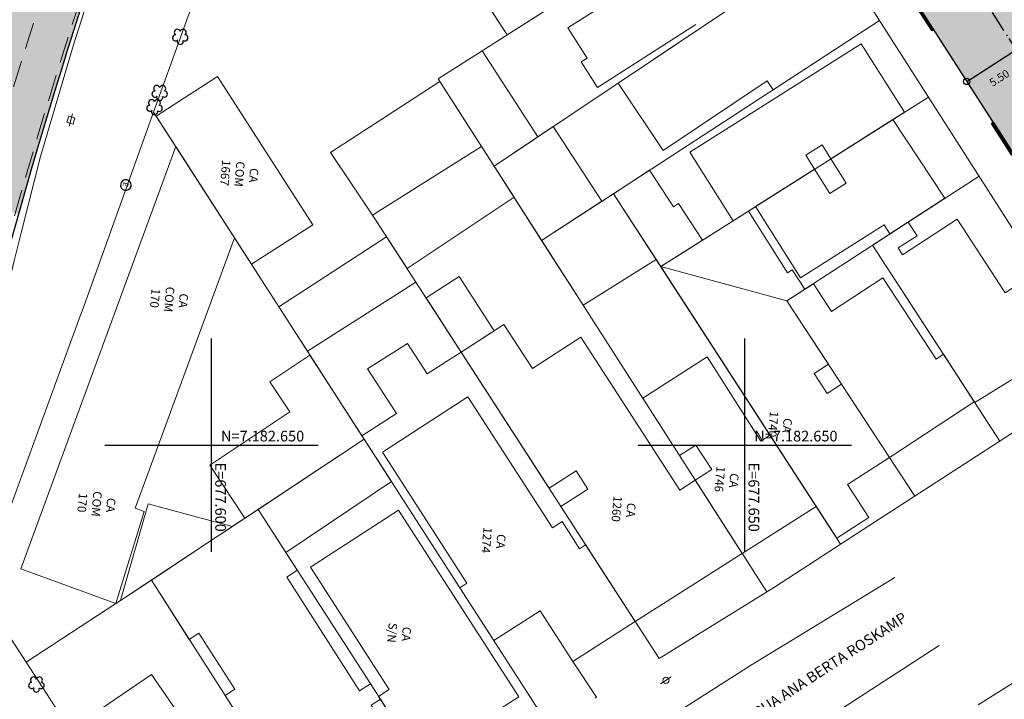
# Model space of a CAD drawing. Units: metres. Extents: x 675189 to 679013, y 7180302 to 7185334.
# Drawn here: x 677582 to 677674, y 7182626 to 7182690 of the extents above; entities that cross this region are included whole.
import ezdxf

# ---------------------------------------------------------------- set-up
doc = ezdxf.new("R2010")
doc.units = ezdxf.units.M
doc.header["$PDMODE"] = 1
doc.linetypes.add('DASHED2', pattern=[0.375, 0.25, -0.125])
doc.linetypes.add('LIN3', pattern=[3, 2, -0.5, 0, -0.5])
for name, color, linetype in [('+Guias_', 2, 'Continuous'), ('L-SRV', 7, 'Continuous'), ('MALHA_COORDENADAS', 20, 'Continuous'), ('PG-COTA', 1, 'Continuous'), ('PG-EIXO DURVAL 1', 1, 'LIN3'), ('PG-EIXO FHS', 1, 'LIN3'), ('PG-MFIO', 5, 'Continuous'), ('PG-SOLIDOS DURVAL 1', 254, 'Continuous'), ('PG-SOLIDOS FHS', 254, 'Continuous')]:
    doc.layers.add(name, color=color, linetype=linetype)
for name, color, linetype, lineweight in [('L-CERCA_TELA', 251, 'TRACO0', 0), ('L-EDIF_ALVENARIA', 2, 'Continuous', 0), ('L-EDIF_COMERCIAL', 2, 'Continuous', 0), ('L-EDIFICACAO', 2, 'Continuous', 0), ('L-GRADE', 251, 'GRADE', 0), ('L-ILU', 7, 'Continuous', 0), ('L-MURO_ALVENARIA', 252, 'Continuous', 0), ('L-TOPONIMIA_VIAS', 7, 'Continuous', 0), ('L-VEG', 7, 'Continuous', 0), ('L-VIA_ PAVIMENTADA', 210, 'Continuous', 0), ('PG-FAIXA DE TRAFEGO', 7, 'DASHED2', 0), ('POSTE_CIRCULAR', 7, 'Continuous', 0), ('POSTE_DUPLO_T', 7, 'Continuous', 0), ('TEXTOS_COORDENADAS', 20, 'Continuous', 15)]:
    doc.layers.add(name, color=color, linetype=linetype, lineweight=lineweight)
doc.styles.add('ARIAL', font='ARIAL.TTF', dxfattribs={"height": 2})
doc.styles.add('Romans', font='romans.shx')
doc.styles.add('SIMPLEX', font='simplex.shx', dxfattribs={"height": 0.75})
doc.styles.get("Standard").update_dxf_attribs({"font": 'simplex.shx', "height": 0.75})
doc.linetypes.add('GRADE', pattern='A,2,-0.2,["/\\",Standard,S=0.5,R=0,X=-0.1,Y=-0.25],-0.85', length=3.05)
doc.linetypes.add('TRACO0', pattern='A,2,-0.25,["0",Standard,S=0.5,R=0,X=-0.1,Y=-0.25],-0.3', length=2.55)
doc.dimstyles.get("Standard").update_dxf_attribs({"dimtxt": 0.18, "dimasz": 0.18, "dimexe": 0.18, "dimexo": 0.0625, "dimgap": 0.09, "dimtad": 0, "dimtih": 1, "dimtoh": 1, "dimdec": 4, "dimzin": 0, "dimdsep": 46, "dimtxsty": 'Standard', "dimcen": 0.09, "dimaunit": 1, "dimadec": 5, "dimazin": 0, "dimtfac": 1, "dimtdec": 4, "dimtofl": 0, "dimtmove": 0, "dimatfit": 3, "dimfxl": 1, "dimtolj": 1, "dimtzin": 0, "dimarcsym": 0})

# ---------------------------------------------------------------- blocks, each defined once
blk = doc.blocks.new('cruz')
at = {"layer": 'MALHA_COORDENADAS', "flags": 128}
for points in [[(0, -10), (0, 10)], [(-10, 0), (10, 0)]]:
    blk.add_lwpolyline(points, dxfattribs=at)
blk = doc.blocks.new('ARVORE')
at = {"color": 0, "linetype": 'Continuous', "lineweight": 30}
for centre, start, end in [((-0.445, -0.167), 87.01336, 319.18492), ((-0.278, 0.351), 18.74976, 233.1301), ((0.267, 0.351), 306.8699, 161.25024), ((0.435, -0.167), 234.92625, 89.00365), ((-0.005, -0.487), 162.8241, 17.1759)]:
    blk.add_arc(centre, 0.287, start, end, dxfattribs=at)
blk = doc.blocks.new('ESGOTO')
at = {"color": 251}
blk.add_lwpolyline([(0, 0.5, 1), (0, -0.5, 1)], format="xyb", close=True, dxfattribs=at)
at = {"color": 251, "style": 'Romans'}
blk.add_text('E', height=0.517, dxfattribs=at).set_placement((-0.25, -0.286))
blk = doc.blocks.new('POSTE_DUPLO_T')
at = {"layer": 'POSTE_DUPLO_T'}
blk.add_lwpolyline([(-0.3, 0.3), (0.3, 0.3), (0.3, -0.3), (-0.3, -0.3)], close=True, dxfattribs=at)
blk.add_lwpolyline([(0, 0.6), (0, -0.6)], dxfattribs=at)
blk = doc.blocks.new('POSTE_CIRCULAR')
at = {"layer": 'POSTE_CIRCULAR'}
blk.add_lwpolyline([(0, 0.6), (0, -0.6)], dxfattribs=at)
blk.add_circle((0, 0), 0.3, dxfattribs=at)
blk = doc.blocks.new('_Origin')
at = {"color": 0, "linetype": 'ByBlock', "lineweight": -2}
blk.add_line((0, 0), (-1, 0), dxfattribs=at)
blk.add_circle((0, 0), 0.5, dxfattribs=at)
blk = doc.blocks.new('*D332')
at = {"layer": 'Defpoints', "color": 0, "transparency": 16777216}
for p in [(677674.727, 7182688.191), (677675.433, 7182687.092), (677670.099, 7182685.219)]:
    blk.add_point(p, dxfattribs=at)
at = {"layer": 'PG-COTA', "lineweight": -2, "transparency": 16777216}
for p, q in [((677674.761, 7182688.138), (677675.53, 7182686.94)), ((677671.31, 7182684.444), (677674.928, 7182686.768)), ((677670.133, 7182685.166), (677670.902, 7182683.968))]:
    blk.add_line(p, q, dxfattribs=at)
at = {"layer": 'PG-COTA', "lineweight": -2, "transparency": 16777216, "xscale": 0.6, "yscale": 0.6, "zscale": 0.6}
for p, rotation in [((677675.433, 7182687.092), 32.70612108883518), ((677670.805, 7182684.12), 212.7061210888352)]:
    blk.add_blockref('_Origin', p, dxfattribs=dict(at, rotation=rotation))
at = {"layer": 'PG-COTA', "color": 2, "transparency": 16777216, "insert": (677673.862, 7182684.449), "char_height": 0.75, "attachment_point": 5, "rotation": 32.70612, "style": 'SIMPLEX'}
blk.add_mtext('\\A1;5.50', dxfattribs=at)

msp = doc.modelspace()

# ---------------------------------------------------------------- hatches: boundary and pattern name
at = {"layer": 'PG-SOLIDOS DURVAL 1'}
for points in [[(677647.941, 7182740.083), (677643.192, 7182737.301), (677724.787, 7182610.233), (677729.58, 7182612.948)], [(677643.192, 7182737.301), (677638.442, 7182734.518), (677719.994, 7182607.518), (677724.787, 7182610.233)]]:
    msp.add_hatch(color=256, dxfattribs=at).paths.add_polyline_path(points)
at = {"layer": 'PG-SOLIDOS FHS'}
msp.add_hatch(color=256, dxfattribs=at).paths.add_polyline_path([(677595.112, 7182712.233), (677588.634, 7182716.615, 0.020742), (677574.522, 7182673.522), (677581.907, 7182671.707, -0.019772)])

# ---------------------------------------------------------------- linework, layer by layer
at = {"layer": '+Guias_', "lineweight": 40, "flags": 128}
msp.add_lwpolyline([(677667.668, 7182689.004), (677663.886, 7182694.894), (677663.76, 7182694.813), (677667.542, 7182688.923), (677667.668, 7182689.004)], close=True, dxfattribs=at)
msp.add_lwpolyline([(677673.155, 7182680.182), (677673.281, 7182680.263), (677675.172, 7182677.318), (677675.046, 7182677.237), (677673.155, 7182680.182)], dxfattribs=at)
at = {"layer": 'L-CERCA_TELA', "ltscale": 0.05, "flags": 128}
for points in [[(677587.539, 7182661.701), (677588.052, 7182663.102), (677594.576, 7182681.228), (677600.524, 7182697.823), (677605.183, 7182711.437), (677607.92, 7182718.987)], [(677582.612, 7182629.655), (677579.215, 7182634.875), (677578.887, 7182638.066), (677587.539, 7182661.701)]]:
    msp.add_lwpolyline(points, dxfattribs=at)
at = {"layer": 'L-EDIFICACAO'}
for points in [[(677649.166, 7182703.417), (677645.766, 7182708.973), (677639.101, 7182704.673), (677639.932, 7182703.385), (677637.457, 7182701.788), (677636.626, 7182703.077), (677630.552, 7182699.158), (677632.665, 7182695.882), (677633.363, 7182696.332), (677634.936, 7182693.893), (677642.886, 7182699.022), (677643.278, 7182698.415), (677648.764, 7182701.915), (677642.341, 7182697.817), (677642.992, 7182696.797), (677635.189, 7182691.818), (677635.892, 7182690.718), (677633.416, 7182689.138), (677635.214, 7182686.321), (677634.652, 7182685.962), (677636.184, 7182683.561), (677645.422, 7182689.456)], [(677645.227, 7182688.728), (677638.116, 7182683.967), (677642.281, 7182677.747)], [(677645.227, 7182688.728), (677638.116, 7182683.967), (677642.281, 7182677.747)], [(677595.028, 7182650.025), (677602.151, 7182669.455), (677596.648, 7182678.006), (677589.532, 7182658.593), (677582.134, 7182638.413), (677591.049, 7182635.145), (677593.702, 7182643.768), (677592.849, 7182644.081), (677595.028, 7182650.025)], [(677660.747, 7182642.644), (677658.619, 7182641.265), (677642.115, 7182666.752), (677644.125, 7182668.025), (677642.115, 7182666.752), (677637.684, 7182673.594), (677641.07, 7182675.797), (677641.557, 7182675.048)], [(677599.508, 7182643.041), (677594.063, 7182644.507), (677591.482, 7182635.432), (677600.537, 7182641.436), (677594.368, 7182637.346), (677597.921, 7182631.79), (677598.826, 7182632.368), (677602.194, 7182627.102), (677601.29, 7182626.523), (677608.224, 7182615.681), (677614.488, 7182619.688), (677617.529, 7182621.633), (677614.981, 7182625.617), (677615.838, 7182626.165), (677614.909, 7182627.607), (677613.885, 7182626.952), (677607.052, 7182637.635), (677608.04, 7182638.266), (677604.363, 7182643.972), (677600.538, 7182641.436), (677601.962, 7182642.38), (677599.508, 7182643.04)]]:
    msp.add_lwpolyline(points, dxfattribs=at)
for points in [[(677633.579, 7182692.226), (677629.498, 7182698.479), (677623.664, 7182694.715), (677627.709, 7182688.48)], [(677654.999, 7182695.272), (677638.116, 7182683.967), (677642.349, 7182677.646), (677652.107, 7182684.18), (677652.668, 7182683.342), (677662.643, 7182689.831), (677660.693, 7182692.886), (677657.865, 7182690.992)], [(677648.922, 7182671.062), (677656.547, 7182675.89), (677655.717, 7182677.201), (677657.246, 7182678.169), (677658.076, 7182676.858), (677664.989, 7182681.235), (677660.923, 7182687.657), (677644.856, 7182677.484)], [(677625.389, 7182687), (677630.593, 7182678.929), (677626.493, 7182676.184), (677621.254, 7182684.361)], [(677594.809, 7182680.865), (677603.751, 7182666.968), (677609.515, 7182670.677), (677600.574, 7182684.574)], [(677621.41, 7182684.119), (677611.155, 7182677.451), (677615.104, 7182671.586), (677625.315, 7182678.022)], [(677663.895, 7182680.542), (677658.076, 7182676.858), (677659.516, 7182674.584), (677657.987, 7182673.616), (677656.547, 7182675.89), (677650.998, 7182672.376), (677655.229, 7182665.693), (677663.072, 7182670.659), (677663.607, 7182669.815), (677668.764, 7182673.166)], [(677632.026, 7182679.889), (677636.607, 7182672.894), (677630.956, 7182669.217), (677626.493, 7182676.184)], [(677618.347, 7182666.566), (677628.371, 7182673.252), (677625.315, 7182678.022), (677615.104, 7182671.586)], [(677637.684, 7182673.594), (677641.07, 7182675.797), (677643.305, 7182672.361), (677643.781, 7182672.671), (677646.022, 7182669.226), (677642.115, 7182666.752)], [(677641.682, 7182667.421), (677634.86, 7182663.122), (677630.956, 7182669.217), (677637.684, 7182673.594)], [(677642.115, 7182666.752), (677650.34, 7182671.96), (677654.001, 7182666.178), (677654.456, 7182666.466), (677655.621, 7182664.626), (677653.952, 7182663.542)], [(677661.976, 7182668.755), (677671.559, 7182653.997), (677681.566, 7182660.208), (677677.628, 7182666.373), (677674.415, 7182664.287), (677669.927, 7182671.198), (677664.791, 7182667.863), (677664.377, 7182668.501), (677666.151, 7182669.653), (677665.322, 7182670.929)], [(677616.415, 7182669.556), (677606.323, 7182662.97), (677608.997, 7182658.814), (677619.166, 7182665.298)], [(677642.115, 7182666.752), (677645.573, 7182665.814)], [(677642.115, 7182666.752), (677658.619, 7182641.265), (677661.639, 7182643.221), (677659.638, 7182646.312), (677663.557, 7182648.85), (677659.06, 7182655.729), (677657.714, 7182654.857), (677656.506, 7182656.722), (677657.844, 7182657.589), (677653.952, 7182663.542)], [(677642.115, 7182666.752), (677645.573, 7182665.814)], [(677623.404, 7182658.737), (677626.504, 7182660.739), (677623.226, 7182665.814), (677620.126, 7182663.812)], [(677653.952, 7182663.542), (677663.557, 7182648.85), (677671.52, 7182654.056), (677668.618, 7182658.525), (677667.928, 7182658.073), (677662.947, 7182665.691), (677658.136, 7182662.546), (677656.432, 7182665.153)], [(677608.997, 7182658.814), (677614.103, 7182650.878), (677617.338, 7182652.959), (677614.641, 7182657.15), (677618.375, 7182659.552), (677620.219, 7182656.687), (677623.404, 7182658.737), (677619.166, 7182665.298)], [(677623.404, 7182658.737), (677631.649, 7182645.97), (677634.178, 7182647.604), (677635.292, 7182645.879), (677632.763, 7182644.246), (677639.717, 7182633.479), (677649.766, 7182639.852), (677645.36, 7182646.73), (677643.898, 7182645.786), (677634.625, 7182660.143), (677630.084, 7182657.21), (677627.422, 7182661.332)], [(677614.306, 7182650.564), (677603.141, 7182643.162), (677599.84, 7182648.141), (677607.348, 7182653.118), (677605.468, 7182655.954), (677609.232, 7182658.45)], [(677649.766, 7182639.852), (677645.36, 7182646.73), (677646.896, 7182647.714), (677645.42, 7182650.018), (677643.885, 7182649.034), (677640.438, 7182654.415), (677646.468, 7182658.278), (677651.519, 7182650.392), (677652.36, 7182650.931), (677656.692, 7182644.241)], [(677639.717, 7182633.479), (677635.079, 7182640.66), (677634.511, 7182640.293), (677632.87, 7182642.835), (677631.96, 7182642.247), (677624.029, 7182654.525), (677616.02, 7182649.353), (677623.954, 7182637.07), (677623.271, 7182636.629), (677626.464, 7182631.668), (677630.812, 7182634.476), (677633.888, 7182629.714)], [(677616.863, 7182646.59), (677606.973, 7182639.922), (677604.363, 7182643.972), (677614.306, 7182650.564)], [(677619.537, 7182620.425), (677615.662, 7182626.439), (677616.67, 7182627.089), (677609.273, 7182638.567), (677617.541, 7182643.895), (677628.814, 7182626.402)], [(677598.786, 7182622.069), (677594.38, 7182628.503), (677588.096, 7182624.201), (677592.503, 7182617.767)]]:
    msp.add_lwpolyline(points, close=True, dxfattribs=at)
at = {"layer": 'L-GRADE', "ltscale": 0.05, "flags": 128}
for points in [[(677650.614, 7182708.813), (677660.773, 7182692.759), (677682.911, 7182658.102), (677681.808, 7182655.519), (677661.111, 7182642.088)], [(677630.956, 7182669.217), (677641.904, 7182676.339), (677662.643, 7182689.831)], [(677671.961, 7182675.243), (677653.952, 7182663.542), (677645.573, 7182665.814), (677642.115, 7182666.752), (677644.125, 7182668.025), (677667.228, 7182682.653)], [(677673.902, 7182650.388), (677661.976, 7182668.755)], [(677653.952, 7182663.542), (677665.932, 7182645.217)], [(677661.111, 7182642.088), (677652.784, 7182636.685), (677641.972, 7182629.988)], [(677732.502, 7182522.094), (677758.273, 7182538.818), (677758.642, 7182539.457), (677758.627, 7182540.213), (677758.53, 7182540.893), (677758.523, 7182540.894), (677730.999, 7182583.925), (677717.774, 7182604.399), (677698.716, 7182633.927), (677694.767, 7182639.707), (677694.444, 7182639.932), (677694.027, 7182639.776), (677690.442, 7182637.308), (677671.886, 7182625.634)], [(677636.101, 7182626.352), (677635.974, 7182626.273)]]:
    msp.add_lwpolyline(points, dxfattribs=at)
at = {"layer": 'L-MURO_ALVENARIA', "flags": 128}
for points in [[(677627.709, 7182688.48), (677607.92, 7182718.987)], [(677648.764, 7182701.915), (677621.254, 7182684.361), (677652.076, 7182636.246)], [(677645.227, 7182688.728), (677626.493, 7182676.184)], [(677594.576, 7182681.228), (677631.656, 7182623.599)], [(677625.315, 7182678.022), (677615.104, 7182671.586), (677641.972, 7182629.988)], [(677630.956, 7182669.217), (677641.904, 7182676.339)], [(677637.684, 7182673.594), (677658.981, 7182640.706)], [(677645.573, 7182665.814), (677642.115, 7182666.752), (677644.125, 7182668.025)], [(677619.166, 7182665.298), (677608.997, 7182658.814)], [(677614.306, 7182650.564), (677600.538, 7182641.436)], [(677604.363, 7182643.972), (677621.617, 7182617.197), (677617.717, 7182614.652), (677611.484, 7182610.585), (677594.368, 7182637.346), (677591.482, 7182635.432), (677591.049, 7182635.145), (677582.612, 7182629.655), (677591.359, 7182616.212), (677602.961, 7182623.91)], [(677633.888, 7182629.714), (677636.101, 7182626.352)]]:
    msp.add_lwpolyline(points, dxfattribs=at)
at = {"layer": 'L-VIA_ PAVIMENTADA'}
for points in [[(677616.572, 7182762.443), (677610.522, 7182748.05), (677604.076, 7182732.826), (677598.032, 7182718.361), (677592.897, 7182705.281), (677590.355, 7182697.842), (677587.054, 7182687.559), (677583.97, 7182677.091), (677582.192, 7182670.036), (677581.503, 7182667.298), (677579.737, 7182660.024), (677578.168, 7182652.379), (677576.333, 7182644.249), (677575.393, 7182638.507), (677575.237, 7182635.466), (677575.753, 7182633.28), (677576.716, 7182631.18), (677579.091, 7182627.684), (677590.373, 7182609.812)], [(677632.499, 7182617.82), (677650.521, 7182629.342), (677664.054, 7182637.594)], [(677668.225, 7182631.224), (677653.819, 7182621.871)]]:
    msp.add_lwpolyline(points, dxfattribs=at)
at = {"layer": 'PG-EIXO DURVAL 1', "flags": 128}
msp.add_lwpolyline([(677614.559, 7182781.889), (677854.065, 7182408.908), (677653.811, 7182282.039)], dxfattribs=at)
at = {"layer": 'PG-EIXO FHS', "flags": 128}
msp.add_lwpolyline([(677619.848, 7182792.979), (677608.775, 7182769.759, 0.015286), (677601.446, 7182753.099), (677592.283, 7182730.412, 0.074628), (677554.4, 7182572.099), (677530.906, 7182299.249, -0.053501), (677518.64, 7182236.417), (677510.786, 7182211.001, 0.032488), (677504.748, 7182185.749), (677496.543, 7182137.888, -0.019372), (677491.732, 7182115.154, 0.019372), (677488.525, 7182099.997), (677476.431, 7182029.452, -0.167353), (677424.786, 7181935.234)], format="xyb", dxfattribs=at)
at = {"layer": 'PG-FAIXA DE TRAFEGO', "ltscale": 10}
for centre, radius, start, end in [((678100.729, 7182525.057), 553.75, 158.00684, 175.0786), ((678100.729, 7182525.057), 546.45, 158.00684, 175.0786), ((678100.729, 7182525.057), 542.95, 158.00684, 175.0786), ((678100.729, 7182525.057), 539.45, 158.00684, 175.0786), ((678083.014, 7182527.78), 532.369, 159.42752, 175.207)]:
    msp.add_arc(centre, radius, start, end, dxfattribs=at)
at = {"layer": 'PG-MFIO', "flags": 128}
msp.add_lwpolyline([(677638.405, 7182734.575), (677684.964, 7182662.07)], dxfattribs=at)
msp.add_lwpolyline([(677588.64, 7182716.63, 0.068127), (677555.994, 7182571.962), (677532.743, 7182301.929, -0.053501), (677520.411, 7182238.762), (677511.742, 7182210.706, 0.032488), (677505.733, 7182185.58), (677502.354, 7182165.868, -1), (677500.383, 7182166.206), (677503.762, 7182185.918, -0.032488), (677509.831, 7182211.296), (677516.869, 7182234.072, 0.053501), (677529.069, 7182296.568), (677552.806, 7182572.237, -0.057226), (677577.762, 7182695.205, -0.057226)], format="xyb", dxfattribs=at)
at = {"layer": 'PG-MFIO'}
msp.add_arc((678100.729, 7182525.057), 539.15, 159.59434, 172.90635, dxfattribs=at)

# ---------------------------------------------------------------- block references
at = {"layer": 'L-ILU'}
for name, p, rotation in [('POSTE_DUPLO_T', (677586.821, 7182680.499), 344.204625490474), ('POSTE_CIRCULAR', (677642.61, 7182627.947), 123.0000000215121)]:
    msp.add_blockref(name, p, dxfattribs=dict(at, rotation=rotation))
at = {"layer": 'L-SRV', "rotation": 255.60358945924}
msp.add_blockref('ESGOTO', (677591.974, 7182674.403), dxfattribs=at)
at = {"layer": 'L-VEG'}
for p in [(677597.074, 7182688.376), (677595.152, 7182683.108), (677594.664, 7182681.77), (677583.592, 7182627.623)]:
    msp.add_blockref('ARVORE', p, dxfattribs=at)
at = {"layer": 'MALHA_COORDENADAS'}
for p in [(677600, 7182650), (677650, 7182650)]:
    msp.add_blockref('cruz', p, dxfattribs=at)

# ---------------------------------------------------------------- texts
at = {"layer": 'L-EDIF_ALVENARIA', "char_height": 0.8, "attachment_point": 5, "rotation": 265, "style": 'ARIAL'}
for s, insert, width in [('CA 1740', (677653.218, 7182651.916), 2.48622), ('CA 1746', (677648.216, 7182646.756), 2.48622), ('CA 1260', (677638.56, 7182643.974), 2.48622), ('CA 1274', (677626.367, 7182641.044), 2.48622), ('CA S/N', (677617.506, 7182632.355), 1.55416)]:
    msp.add_mtext(s, dxfattribs=dict(at, insert=insert, width=width))
at = {"layer": 'L-EDIF_COMERCIAL', "char_height": 0.8, "attachment_point": 5, "rotation": 265, "style": 'ARIAL'}
for s, insert, width in [('CA COM 1667', (677602.53, 7182675.435), 2.86714), ('CA COM 170', (677595.936, 7182663.682), 2.86714), ('CA COM 170', (677589.128, 7182644.497), 2.60737)]:
    msp.add_mtext(s, dxfattribs=dict(at, insert=insert, width=width))
at = {"layer": 'L-TOPONIMIA_VIAS', "style": 'ARIAL'}
msp.add_text('RUA ANA BERTA ROSKAMP', height=1, rotation=33.09967, dxfattribs=at).set_placement((677651.209, 7182624.377))
at = {"layer": 'TEXTOS_COORDENADAS', "style": 'ARIAL'}
for p in [(677600.892, 7182650.354), (677650.892, 7182650.354)]:
    msp.add_text('N=7.182.650 ', height=1, dxfattribs=at).set_placement(p)
for s, p in [('E=677.600 ', (677600.352, 7182648.361)), ('E=677.650 ', (677650.352, 7182648.361))]:
    msp.add_text(s, height=1, rotation=270.04563, dxfattribs=at).set_placement(p)

# ---------------------------------------------------------------- dimensions: what is measured, and where the dimension line sits
at = {"layer": 'PG-COTA'}
dim = msp.add_aligned_dim(p1=(677670.099, 7182685.219), p2=(677674.727, 7182688.191), distance=-1.306, dimstyle='Standard', override={"dimtxt": 0.75, "dimasz": 0.6, "dimgap": 1, "dimtad": 2, "dimtih": 0, "dimtoh": 0, "dimdec": 2, "dimtxsty": 'SIMPLEX', "dimblk": 'ORIGIN', "dimcen": 0, "dimclrd": 256, "dimclre": 256, "dimclrt": 2, "dimtdec": 2, "dimldrblk": 'Origin', "dimarcsym": 1}, dxfattribs=at)
dim.commit()
dim.dimension.update_dxf_attribs({"geometry": '*D332', "text_midpoint": (677673.862, 7182684.449)})

doc.saveas('drawing.dxf')
